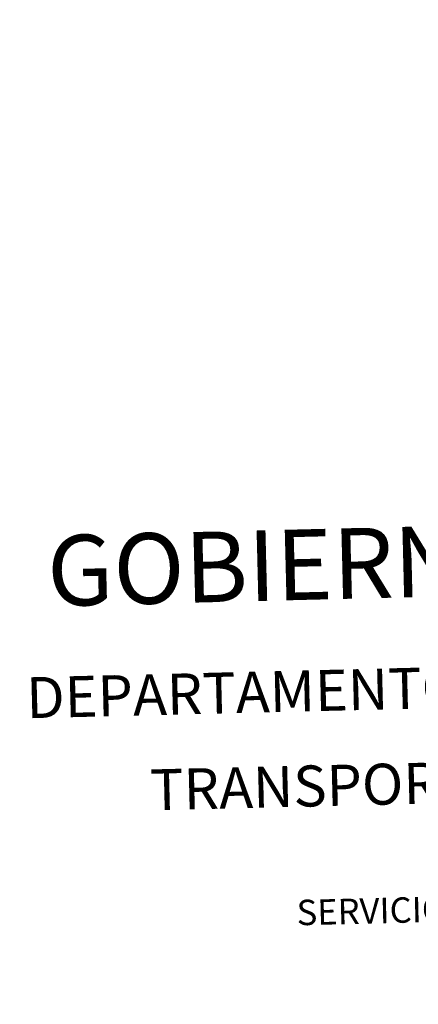
# Model space of a CAD drawing. Units: metres. Extents: x 667900 to 672427, y 737230 to 740310.
# Drawn here: x 668170 to 668347, y 739600 to 740036 of the extents above; entities that cross this region are included whole.
import ezdxf
from ezdxf.enums import TextEntityAlignment as Align

# ---------------------------------------------------------------- set-up
doc = ezdxf.new("R2010")
doc.units = ezdxf.units.M
doc.header["$MEASUREMENT"] = 0
doc.layers.add('Carátula', color=7, linetype='Continuous', lineweight=0)
doc.styles.add('Style-font002', font='font002.shx')

msp = doc.modelspace()

# ---------------------------------------------------------------- linework, layer by layer
at = {"layer": 'Carátula', "color": 7, "linetype": 'Continuous', "lineweight": 0}
for points in [[(667973.551, 737230.306), (672427.184, 737340.44), (672353.761, 740309.544), (667900.128, 740199.409)], [(667973.551, 737230.306), (672427.185, 737340.44), (672353.762, 740309.543), (667900.129, 740199.41)]]:
    msp.add_3dface(points, dxfattribs=at)

# ---------------------------------------------------------------- texts
at = {"layer": 'Carátula', "color": 7, "linetype": 'Continuous', "lineweight": 0, "style": 'Style-font002'}
for s, height, p in [('GOBIERNO DE NAVARRA', 31.24983, (668420.638, 739798.159)), ('GOBIERNO DE NAVARRA', 31.24982, (668420.639, 739798.16)), ('DEPARTAMENTO DE OBRAS P%%218BLICAS', 18.14997, (668426.564, 739742.338)), ('DEPARTAMENTO DE OBRAS P%%218BLICAS', 18.14996, (668426.565, 739742.339)), ('TRANSPORTES Y COMUNICACIONES', 18.14984, (668434.497, 739700.369)), ('TRANSPORTES Y COMUNICACIONES', 18.14985, (668434.497, 739700.369)), ('SERVICIO DE PROYECTOS, FERROCARRILES', 11.24999, (668446.198, 739644.685)), ('SERVICIO DE PROYECTOS, FERROCARRILES', 11.24998, (668446.199, 739644.686))]:
    msp.add_text(s, height=height, rotation=1.41659, dxfattribs=at).set_placement(p, align=Align.MIDDLE_CENTER)

doc.saveas('drawing.dxf')
